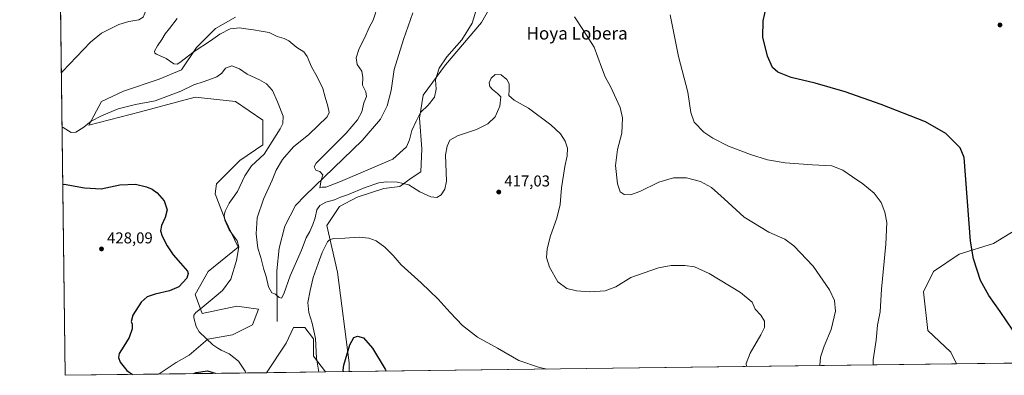
# Model space of a CAD drawing. Units: metres. Extents: x 587301 to 590755, y 4703533 to 4705890.
# Drawn here: x 587301 to 587929, y 4703533 to 4703760 of the extents above; entities that cross this region are included whole.
import ezdxf
from ezdxf.enums import TextEntityAlignment as Align

# ---------------------------------------------------------------- set-up
doc = ezdxf.new("R2010")
doc.units = ezdxf.units.M
doc.header["$MEASUREMENT"] = 0
for name, color, linetype, lineweight in [('Comarca CxS', 21, 'Continuous', 0), ('Comunidad Autónoma CxS', 142, 'Continuous', 0), ('Corriente natural lineal', 142, 'Continuous', 13), ('Cultivos herbáceos CxS', 92, 'Continuous', 0), ('Curva de nivel maestra', 30, 'Continuous', 30), ('Curva de nivel normal', 30, 'Continuous', 0), ('Matorral CxS', 135, 'Continuous', 0), ('Municipio CxS', 4, 'Continuous', 0), ('Pastizal CxS', 92, 'Continuous', 0), ('Provincia CxS', 1, 'Continuous', 0), ('Punto de cota en terreno', 7, 'Continuous', 0), ('Rótulo de punto de cota en terreno', 7, 'Continuous', 0), ('Texto cartográfico', 7, 'Continuous', 0)]:
    doc.layers.add(name, color=color, linetype=linetype, lineweight=lineweight)
doc.styles.add('Style-Arial', font='txt')

# ---------------------------------------------------------------- blocks, each defined once
blk = doc.blocks.new('*U4')
at = {"layer": 'Cultivos herbáceos CxS', "color": 92, "linetype": 'Continuous', "lineweight": 0}
for points in [[(587973.1508999999, 4703648.409700001, 395.8341999999975), (587922.0871000001, 4703617.198899999, 399.8588000000018), (587900.0893000001, 4703610.324899999, 400.7771999999969), (587883.8280999997, 4703599.2589, 402.0455999999977), (587877.4017000003, 4703586.406500001, 402.5837999999931), (587880.1555000005, 4703561.6195, 403.0331000000006), (587894.8441000005, 4703547.8487, 403.2127000000037), (587898.5494999997, 4703540.437799999, 403.3313000000053), (587511.2297, 4703535.486600001, 425.3288999999932), (587511.1281000003, 4703541.179500001, 425.2502999999998), (587503.7455000002, 4703598.862500001, 422.5687000000034), (587496.8652999997, 4703628.599500001, 417.2039999999979), (587499.3717, 4703632.408100001, 417.1377999999968), (587504.9035, 4703640.812700001, 416.3472000000039), (587516.2296000002, 4703646.734300001, 416.0160000000033), (587533.2807, 4703652.121099999, 416.1475000000065), (587543.4156999998, 4703653.5723, 415.5243000000046), (587550.7764999997, 4703658.697699999, 414.0228000000061), (587556.7644999997, 4703662.866900001, 413.4802999999956), (587557.4929999998, 4703677.438899999, 412.4909000000043), (587556.0362999998, 4703697.1117, 409.7388000000064), (587558.2559000002, 4703711.650900001, 408.5764000000054), (587572.5182999996, 4703730.9661, 410.4541000000027), (587595.5314999997, 4703758.058900001, 411.1622999999963), (587608.4549000004, 4703781.161499999, 412.1848000000027)], [(587438.6394999997, 4703761.3259, 412.6570999999968), (587425.9935, 4703754.2445, 413.4186000000045), (587413.8531, 4703742.104499999, 414.5219999999972), (587404.2421000004, 4703727.941299999, 416.1391000000003), (587390.0785999997, 4703721.871300001, 416.0136999999959), (587367.3157000003, 4703714.2839, 417.3874000000069), (587353.1524, 4703707.7083, 417.6333000000013), (587345.1655000001, 4703692.4957, 420.0755000000063), (587377.9892999995, 4703701.1655, 421.2706999999937), (587401.0937000001, 4703707.245300001, 421.2318999999989), (587412.875, 4703710.345699999, 421.4863999999943), (587438.5800999999, 4703707.5913, 422.1178000000073), (587456.0229000002, 4703695.6567, 422.0390999999945), (587456.0225000001, 4703680.050100001, 421.969299999997), (587441.3338000001, 4703669.951900001, 422.0570000000008), (587426.6451000003, 4703655.263300001, 423.218399999998), (587425.7268000003, 4703648.837099999, 422.7608000000037), (587432.1529000001, 4703632.3123, 420.2370999999985), (587440.4151, 4703614.869899999, 420.3929999999964), (587421.1359000001, 4703599.263300001, 424.2087000000029), (587412.8733000001, 4703584.5747, 423.7118999999948), (587417.4634999996, 4703572.6403, 420.132700000002), (587439.4962999999, 4703577.2303, 416.9229999999953), (587453.2671999997, 4703575.3939, 416.5120000000024), (587449.5948999999, 4703565.295700001, 416.9150999999983), (587436.7421000004, 4703558.869700001, 418.1659999999974), (587421.1354, 4703556.115499999, 419.9428999999946), (587409.2008999996, 4703546.017300001, 421.9017000000022), (587400.9382999997, 4703541.427300001, 422.9130000000005), (587389.9219000004, 4703534.083100001, 424.2418000000035), (587389.5111999996, 4703533.930600001, 424.2690000000002), (587330.0099999999, 4703533.17, 428.7856000000029), (587322.4469, 4704137.277799999, 407.8891000000003)]]:
    blk.add_polyline3d(points, dxfattribs=at)
blk.add_polyline3d([(587495.9926000005, 4703535.2918, 421.152700000006), (587458.4764, 4703534.812200001, 418.1334000000061), (587471.0040999996, 4703553.6031, 417.437699999995), (587475.5982999997, 4703563.709899999, 417.4094000000041), (587482.9488000004, 4703563.709899999, 418.7367999999988), (587488.4615000002, 4703556.359300001, 419.610400000005), (587488.4612999996, 4703545.333500001, 419.4250000000029)], close=True, dxfattribs=at)
blk = doc.blocks.new('5PATER')
at = {"layer": 'Punto de cota en terreno', "linetype": 'Continuous', "lineweight": 0}
h = blk.add_hatch(color=51, dxfattribs=at)
edge = h.paths.add_edge_path()
edge.add_ellipse((0, 0), major_axis=(-0.1095731443231308, -0.1110710700762829), ratio=0.9994222409660322, start_angle=0, end_angle=360)

msp = doc.modelspace()

# ---------------------------------------------------------------- linework, layer by layer
at = {"layer": 'Comarca CxS', "color": 21, "linetype": 'Continuous', "lineweight": 0}
msp.add_3dface([(590754.7800006797, 4703576.949982938), (587330.010000654, 4703533.16998294), (587301.0500006551, 4705846.369982918), (590724.7000006809, 4705890.169982918)], dxfattribs=at)
at = {"layer": 'Comunidad Autónoma CxS', "color": 142, "linetype": 'Continuous', "lineweight": 0}
msp.add_3dface([(590754.7800006797, 4703576.949982938), (587330.010000654, 4703533.16998294), (587301.0500006551, 4705846.369982918), (590724.7000006809, 4705890.169982918)], dxfattribs=at)
at = {"layer": 'Corriente natural lineal', "color": 142, "linetype": 'Continuous', "lineweight": 13}
msp.add_polyline3d([(587465.2901, 4703567.5101, 416.7893999999943), (587465.1201, 4703599.7301, 414.3340999999928), (587466.5201000003, 4703614.1601, 413.107999999993), (587470.1501000002, 4703628.110099999, 412.2933000000049), (587476.9001000002, 4703641.390100001, 411.8224000000046), (587483.1601, 4703647.670100001, 411.3242999999929), (587519.4501, 4703682.860099999, 408.9073999999964), (587531.0601000004, 4703696.390100001, 407.9097000000039), (587535.3601000002, 4703704.860099999, 407.622000000003), (587537.8800999997, 4703714.7501, 407.2051999999967), (587539.9101, 4703727.9901, 406.4167000000016), (587545.7200999996, 4703747.210100001, 406.1572000000015), (587551.6801000005, 4703764.100099999, 405.4949999999953)], dxfattribs=at)
at = {"layer": 'Cultivos herbáceos CxS', "color": 92, "linetype": 'Continuous', "lineweight": 0, "extrusion": (-0.0004016463750136059, 0.03208264807955288, 0.9994851386450891), "elevation": 151094.4652890256, "flags": 128}
msp.add_lwpolyline([(-646163.4506935041, -4693380.899025864), (-646163.4506935041, -4693802.209036821)], dxfattribs=at)
at = {"layer": 'Cultivos herbáceos CxS', "color": 92, "linetype": 'Continuous', "lineweight": 0, "extrusion": (0.05669379914715315, 0.0007247303409843237, 0.9983913500748067), "elevation": 37141.68322504108, "flags": 128}
msp.add_lwpolyline([(4695641.546094453, -646906.8580881458), (4695641.546094453, -646518.8826265568)], dxfattribs=at)
at = {"layer": 'Cultivos herbáceos CxS', "color": 92, "linetype": 'Continuous', "lineweight": 0, "extrusion": (0.07567763337637505, 0.0009673823049617962, 0.9971318668952602), "elevation": 49425.41571300734, "flags": 128}
msp.add_lwpolyline([(4695641.742039918, -645572.4691089108), (4695641.742039917, -645512.7918855392)], dxfattribs=at)
at = {"layer": 'Cultivos herbáceos CxS', "color": 92, "linetype": 'Continuous', "lineweight": 0, "extrusion": (-0.08020745813729688, -0.001025356962084785, 0.9967776644278573), "elevation": -51524.56728547934, "flags": 128}
msp.add_lwpolyline([(-4695641.175419034, 645519.2720393046), (-4695641.175419035, 645481.6314833692)], dxfattribs=at)
at = {"layer": 'Cultivos herbáceos CxS', "color": 92, "linetype": 'Continuous', "lineweight": 0}
for points in [[(587511.2297, 4703535.4867, 425.3288999999932), (587511.1281000003, 4703541.179500001, 425.2502999999998), (587503.7455000002, 4703598.862500001, 422.5687000000034), (587496.8652999997, 4703628.599500001, 417.2039999999979), (587499.3717, 4703632.408100001, 417.1377999999968), (587504.9035, 4703640.812700001, 416.3472000000039), (587516.2296000002, 4703646.734300001, 416.0160000000033), (587533.2807, 4703652.121099999, 416.1475000000065), (587543.4156999998, 4703653.5723, 415.5243000000046), (587550.7764999997, 4703658.697699999, 414.0228000000061), (587556.7644999997, 4703662.866900001, 413.4802999999956), (587557.4929999998, 4703677.438899999, 412.4909000000043), (587556.0362999998, 4703697.1117, 409.7388000000064), (587558.2559000002, 4703711.650900001, 408.5764000000054), (587572.5182999996, 4703730.9661, 410.4541000000027), (587595.5314999997, 4703758.058900001, 411.1622999999963), (587608.4549000004, 4703781.161499999, 412.1848000000027)], [(587438.6394999997, 4703761.3259, 412.6570999999968), (587425.9935, 4703754.2445, 413.4186000000045), (587413.8531, 4703742.104499999, 414.5219999999972), (587404.2421000004, 4703727.941299999, 416.1391000000003), (587390.0785999997, 4703721.871300001, 416.0136999999959), (587367.3157000003, 4703714.2839, 417.3874000000069), (587353.1524, 4703707.7083, 417.6333000000013), (587345.1655000001, 4703692.4957, 420.0755000000063), (587377.9892999995, 4703701.1655, 421.2706999999937), (587401.0937000001, 4703707.245300001, 421.2318999999989), (587412.875, 4703710.345699999, 421.4863999999943), (587438.5800999999, 4703707.5913, 422.1178000000073), (587456.0229000002, 4703695.6567, 422.0390999999945), (587456.0225000001, 4703680.050100001, 421.969299999997), (587441.3338000001, 4703669.951900001, 422.0570000000008), (587426.6451000003, 4703655.263300001, 423.218399999998), (587425.7268000003, 4703648.837099999, 422.7608000000037), (587432.1529000001, 4703632.3123, 420.2370999999985), (587440.4151, 4703614.869899999, 420.3929999999964), (587421.1359000001, 4703599.263300001, 424.2087000000029), (587412.8733000001, 4703584.5747, 423.7118999999948), (587417.4634999996, 4703572.6403, 420.132700000002), (587439.4962999999, 4703577.2303, 416.9229999999953), (587453.2671999997, 4703575.3939, 416.5120000000024), (587449.5948999999, 4703565.295700001, 416.9150999999983), (587436.7421000004, 4703558.869700001, 418.1659999999974), (587421.1354, 4703556.115499999, 419.9428999999946), (587409.2008999996, 4703546.017300001, 421.9017000000022), (587400.9382999997, 4703541.427300001, 422.9130000000005), (587389.9219000004, 4703534.083100001, 424.2418000000035), (587389.5115999999, 4703533.9307, 424.2688999999955)], [(587973.1508999999, 4703648.409700001, 395.8341999999975), (587922.0871000001, 4703617.198899999, 399.8588000000018), (587900.0893000001, 4703610.324899999, 400.7771999999969), (587883.8280999997, 4703599.2589, 402.0455999999977), (587877.4017000003, 4703586.406500001, 402.5837999999931), (587880.1555000005, 4703561.6195, 403.0331000000006), (587894.8441000005, 4703547.8487, 403.2127000000037), (587898.5493999999, 4703540.437899999, 403.3313000000053)], [(587495.9924999997, 4703535.2919, 421.152700000006), (587488.4612999996, 4703545.333500001, 419.4250000000029), (587488.4615000002, 4703556.359300001, 419.610400000005), (587482.9488000004, 4703563.709899999, 418.7367999999988), (587475.5982999997, 4703563.709899999, 417.4094000000041), (587471.0040999996, 4703553.6031, 417.437699999995), (587458.4765, 4703534.8123, 418.1334000000061)]]:
    msp.add_polyline3d(points, dxfattribs=at)
at = {"layer": 'Curva de nivel maestra', "color": 30, "linetype": 'Continuous', "lineweight": 30, "flags": 128}
for points, elevation in [([(587942.4199999999, 4703549.950099999), (587926.2699999996, 4703573.790100001), (587919.04, 4703584.120100001), (587913.8499999996, 4703593.540100001), (587909.2999999998, 4703607.4101), (587907.3799999999, 4703618.690099999), (587903.3300000001, 4703671.960100001), (587900.8899999997, 4703678.110099999), (587891.6399999997, 4703687.190099999), (587878.7199999997, 4703694.610099999), (587850.3600000005, 4703705.770099999), (587827.3600000005, 4703713.770099999), (587808.3099999996, 4703719.300100001), (587793.1100000005, 4703723.050100001), (587784.4900000002, 4703726.360099999), (587781.1299999999, 4703729.3301), (587777.9400000004, 4703736.470100001), (587775.04, 4703748.5601), (587775.1200000001, 4703759.140100001), (587778.3799999999, 4703773.2601)], 400), ([(587328.4879999999, 4703654.738700001), (587329.3300000001, 4703654.9301), (587342.3200000003, 4703652.6601), (587353, 4703652.0701), (587364.9400000004, 4703654.460100001), (587374.7999999998, 4703654.880100001), (587381.9699999997, 4703653.3101), (587385.5, 4703651.710100001), (587388.6699999999, 4703649.460100001), (587393.2599999999, 4703644.360099999), (587395.04, 4703638.6601), (587393.7800000003, 4703633.7401), (587391.5, 4703628.6601), (587390.9199999999, 4703625.280099999), (587391.8799999999, 4703621.780099999), (587395, 4703615.5701), (587398.8899999997, 4703609.9101), (587403.5199999996, 4703604.530099999), (587407.9800000004, 4703599.530099999), (587408.5199999996, 4703598.140100001), (587407.5700000003, 4703595.170100001), (587402.4400000004, 4703589.610099999), (587396.5599999996, 4703586.920100001), (587387.3499999996, 4703584.970100001), (587382.2800000003, 4703583.1801), (587378.5999999996, 4703579.720100001), (587373.2599999999, 4703571.530099999), (587372.1200000001, 4703567.540100001), (587372.7800000003, 4703565.790100001), (587372.75, 4703562.710100001), (587370.8799999999, 4703557.360099999), (587367.4900000002, 4703551.670100001), (587364.4800000004, 4703547.0701), (587364.0599999996, 4703544.4101), (587365.0300000003, 4703541.540100001), (587369.4000000004, 4703536.1501), (587372.9631000003, 4703533.7193)], 425), ([(587507.5701000001, 4703535.439999999), (587507.3499999996, 4703536.520099999), (587507.7400000002, 4703539.540100001), (587511.6299999999, 4703552.610099999), (587514.0899999999, 4703557.2401), (587516.3799999999, 4703558.140100001), (587520.2599999999, 4703557.0801), (587526.0999999996, 4703550.530099999), (587534.0999999996, 4703537.120100001), (587534.8169999998, 4703535.7883)], 425), ([(587412.1645999998, 4703534.2204), (587413.6699999999, 4703534.850099999), (587420.8600000005, 4703536.040100001), (587425.6200000001, 4703534.470100001), (587425.6668999996, 4703534.392999999)], 425), ([(587412.1640999997, 4703534.2202), (587412.1645999998, 4703534.2204)], 425)]:
    msp.add_lwpolyline(points, dxfattribs=dict(at, elevation=elevation))
at = {"layer": 'Curva de nivel normal', "color": 30, "linetype": 'Continuous', "lineweight": 0, "flags": 128}
for points, elevation in [([(587326.2686000001, 4703832.013699999), (587327.1200000001, 4703831.6601), (587345.3899999997, 4703818.7401), (587358.8399999999, 4703807.3101), (587380.9800000004, 4703791.5701), (587388.0700000003, 4703786.9801), (587389.3200000003, 4703785.2601), (587389.9400000004, 4703781.7601), (587387.6799999997, 4703775.9301), (587381.9800000004, 4703766.5001), (587379.8499999996, 4703761.440099999), (587377.0599999996, 4703759.670100001), (587370.7400000002, 4703758.7401), (587364.3499999996, 4703756.7601), (587353.2599999999, 4703751.280099999), (587346.2400000002, 4703745.550100001), (587328.4299999997, 4703726.790100001), (587327.5993999997, 4703725.714400001)], 420), ([(587592.8399999999, 4703767.880100001), (587589.6900000004, 4703757.5801), (587583.0800000001, 4703746.9801), (587573.4299999997, 4703736.130100001), (587568.5300000003, 4703728.860099999), (587566.2999999998, 4703721.550100001), (587566.5599999996, 4703715.420100001), (587565.5, 4703710.350099999), (587561.6299999999, 4703705.3301), (587556.6900000004, 4703700.540100001), (587553.8399999999, 4703695.130100001), (587551.2199999997, 4703689.190099999), (587549.7199999997, 4703683.290100001), (587547.6799999997, 4703678.7401), (587539.0899999999, 4703670.9901), (587505.6500000004, 4703656.6501), (587496.25, 4703653.100099999), (587493.9299999997, 4703653.1501), (587492.3499999996, 4703652.700099999), (587493.4000000004, 4703657.5601), (587494.2800000003, 4703660.9301), (587492.3600000005, 4703663.0801), (587489.8700000001, 4703663.950099999), (587488.8200000003, 4703665.940099999), (587490.0499999998, 4703668.420100001), (587509.2300000004, 4703687.4001), (587516.5, 4703695.940099999), (587519.1799999997, 4703700.9801), (587520.5800000001, 4703706.7401), (587522.2199999997, 4703710.920100001), (587521.75, 4703713.8201), (587519.5800000001, 4703718.0601), (587519.8799999999, 4703722.960100001), (587519.1799999997, 4703727.040100001), (587516.3600000005, 4703731.1801), (587515.7199999997, 4703735.550100001), (587517.5899999999, 4703741.460100001), (587521.1600000003, 4703748.5001), (587523.8799999999, 4703754.780099999), (587526.3799999999, 4703759.5601), (587529.7400000002, 4703769.2301)], 410), ([(587715.8399999999, 4703762.880100001), (587721.1600000003, 4703736.300100001), (587727.2199999997, 4703713.550100001), (587729, 4703700.600099999), (587731.1500000004, 4703694.4101), (587737.2999999998, 4703688.050100001), (587743.04, 4703684.220100001), (587753.1500000004, 4703679.2601), (587767.0999999996, 4703673.8201), (587777.9299999997, 4703670.550100001), (587789.2800000003, 4703668.6501), (587806.5800000001, 4703667.3201), (587819.0099999999, 4703666.590100001), (587826.0099999999, 4703663.790100001), (587832.0800000001, 4703659.610099999), (587838.7300000004, 4703655.2401), (587845.8899999997, 4703649.300100001), (587850.4699999997, 4703643.2301), (587852.8200000003, 4703637.2301), (587853.9400000004, 4703630.600099999), (587853.4500000002, 4703616.690099999), (587850.5999999996, 4703587.970100001), (587849.7800000003, 4703573.710100001), (587848.1699999999, 4703565.0701), (587847.1600000003, 4703555.5701), (587845.3300000001, 4703542.950099999), (587845.3493999997, 4703539.7578)], 405), ([(587764.6079000002, 4703538.7257), (587764.4000000004, 4703540.590100001), (587766.9199999999, 4703547.2401), (587773.6900000004, 4703558.9101), (587775.9500000002, 4703563.6501), (587776.0300000003, 4703567.5801), (587773.7800000003, 4703571.4101), (587770.1699999999, 4703575.350099999), (587768.0599999996, 4703579.6801), (587760.6200000001, 4703585.8301), (587740.7599999999, 4703597.960100001), (587731.3600000005, 4703602.2401), (587725.25, 4703603.120100001), (587716.5800000001, 4703603.120100001), (587708.3799999999, 4703601.5801), (587699.3200000003, 4703598.520099999), (587690.7699999996, 4703595.520099999), (587681.1799999997, 4703589.600099999), (587674.3799999999, 4703586.970100001), (587664.5499999998, 4703586.4301), (587656.1100000005, 4703586.970100001), (587650.04, 4703588.460100001), (587644.3099999996, 4703592.720100001), (587638.8399999999, 4703602.040100001), (587637.0999999996, 4703608.1601), (587637.3200000003, 4703613.710100001), (587639.5199999996, 4703622.090100001), (587643.5, 4703633.3301), (587645.6200000001, 4703642.090100001), (587646.5599999996, 4703652.5601), (587647.8799999999, 4703660.630100001), (587648.7199999997, 4703666.2301), (587650.1799999997, 4703673.040100001), (587650.3899999997, 4703677.9101), (587648.8300000001, 4703682.360099999), (587645.8799999999, 4703687.0701), (587639.6900000004, 4703692.880100001), (587625.4600000001, 4703703.3201), (587616.3700000001, 4703708.550100001), (587612.8799999999, 4703711.4801), (587613.2699999996, 4703715.220100001), (587613.2199999997, 4703718.920100001), (587611.7100000001, 4703721.670100001), (587608.0700000003, 4703724.5801), (587604.2699999996, 4703724.780099999), (587601.6100000005, 4703722.460100001), (587600.3700000001, 4703719.450099999), (587600.7800000003, 4703717.290100001), (587602.4800000004, 4703715.340100001), (587605.7800000003, 4703712.6801), (587607.9199999999, 4703710.590100001), (587607.2000000002, 4703704.630100001), (587604.25, 4703697.800100001), (587599.6100000005, 4703693.360099999), (587592.3300000001, 4703689.800100001), (587580.2199999997, 4703685.860099999), (587575.2599999999, 4703683.100099999), (587573.5499999998, 4703679.280099999), (587572.5099999999, 4703673.690099999), (587573.3300000001, 4703656.940099999), (587572.0800000001, 4703651.700099999), (587569.9000000004, 4703648.130100001), (587567.0099999999, 4703646.470100001), (587563.2000000002, 4703646.800100001), (587556.2400000002, 4703649.9901), (587549.1799999997, 4703654.5001), (587541.9100000003, 4703656.300100001), (587534.8899999997, 4703656.5601), (587530.0999999996, 4703655.850099999), (587521.3200000003, 4703652.8101), (587510.0800000001, 4703648.1601), (587505.7199999997, 4703646.770099999), (587501.7199999997, 4703644.9001), (587496.3799999999, 4703643.5001), (587492.4500000002, 4703641.380100001), (587490.5499999998, 4703638.5801), (587489.4600000001, 4703633.5801), (587488.04, 4703629.200099999), (587485.9699999997, 4703624.8201), (587483.6600000003, 4703620.790100001), (587480.7400000002, 4703612.9001), (587473.6200000001, 4703596.5601), (587469.5800000001, 4703585.050100001), (587468.0499999998, 4703582.3201), (587466.6200000001, 4703582.6801), (587464.1500000004, 4703584.870100001), (587461.7800000003, 4703585.6801), (587459.6399999997, 4703589.4801), (587458.1500000004, 4703596.140100001), (587456.79, 4703600.5601), (587454.7599999999, 4703608.2301), (587453, 4703614.2301), (587451.8700000001, 4703623.2301), (587452.5, 4703633.520099999), (587456.5199999996, 4703645.380100001), (587462.0599999996, 4703657.5701), (587464.5499999998, 4703663.9801), (587468.6200000001, 4703670.7401), (587475.6799999997, 4703678.7501), (587485.3600000005, 4703686.550100001), (587497.1299999999, 4703697.800100001), (587498.4400000004, 4703700.630100001), (587497.6500000004, 4703704.780099999), (587495.7599999999, 4703710.4101), (587494.4500000002, 4703715.9001), (587490.8200000003, 4703723.3201), (587487.1399999997, 4703729.6801), (587484.4199999999, 4703736.290100001), (587482.2999999998, 4703739.270099999), (587477.8600000005, 4703742.0001), (587472.7199999997, 4703746.2601), (587469.6100000005, 4703747.880100001), (587465.29, 4703749.0601), (587460.1100000005, 4703751.590100001), (587455.0800000001, 4703752.4001), (587450.1500000004, 4703753.300100001), (587445.1699999999, 4703753.9801), (587441.1900000004, 4703754.670100001), (587435.1799999997, 4703753.870100001), (587428.5999999996, 4703750.5101), (587422.7300000004, 4703746.340100001), (587412.3600000005, 4703739.440099999), (587403.2199999997, 4703732.450099999), (587401.5599999996, 4703731.450099999), (587399.3499999996, 4703731.6801), (587394.5099999999, 4703735.0001), (587388.3099999996, 4703737.860099999), (587387.3099999996, 4703738.450099999), (587387.0800000001, 4703739.710100001), (587388.8399999999, 4703743.210100001), (587391.6399999997, 4703747.210100001), (587393.7999999998, 4703750.850099999), (587396.6799999997, 4703754.110099999), (587401.4299999997, 4703760.520099999)], 415), ([(587811.2082000002, 4703539.3214), (587811.8200000003, 4703544.8201), (587814.0800000001, 4703551.700099999), (587818.4600000001, 4703562.370100001), (587821.2400000002, 4703574.040100001), (587820.7599999999, 4703580.9001), (587817.5599999996, 4703587.5601), (587806.9600000001, 4703602.6801), (587794.7999999998, 4703615.780099999), (587789.0700000003, 4703619.9901), (587778.7800000003, 4703624.470100001), (587763.0300000003, 4703633.940099999), (587750.3799999999, 4703645.590100001), (587742.2199999997, 4703652.770099999), (587735.1799999997, 4703656.720100001), (587726.3700000001, 4703658.9301), (587717.9699999997, 4703658.9801), (587708.5599999996, 4703656.2501), (587696.5499999998, 4703650.3301), (587690.5599999996, 4703648.120100001), (587686.4699999997, 4703648.3301), (587684.0599999996, 4703650.020099999), (587682.25, 4703655.190099999), (587681.0899999999, 4703666.860099999), (587682.3799999999, 4703676.960100001), (587684.9800000004, 4703687.4001), (587685.54, 4703697.290100001), (587683.9199999999, 4703703.8201), (587678.0999999996, 4703716.890100001), (587674.5099999999, 4703723.280099999), (587671.9699999997, 4703729.440099999), (587667.4299999997, 4703742.280099999), (587660.7000000002, 4703752.880100001), (587654.8600000005, 4703761.710100001)], 410), ([(587328.0311000004, 4703691.2323), (587328.8799999999, 4703691.0601), (587333.9199999999, 4703687.9101), (587336.7599999999, 4703688.140100001), (587341.9199999999, 4703691.280099999), (587346.7100000001, 4703695.0601), (587353.1399999997, 4703698.590100001), (587363.8700000001, 4703702.9001), (587374.9500000002, 4703705.7401), (587387.5300000003, 4703708.140100001), (587403.7300000004, 4703714.1501), (587412.0599999996, 4703718.3301), (587418.7300000004, 4703720.5001), (587426.7300000004, 4703723.4001), (587430.0599999996, 4703725.640100001), (587432.3899999997, 4703728.9001), (587436.29, 4703730.4901), (587441.1799999997, 4703728.5001), (587446.2100000001, 4703725.120100001), (587453.9900000002, 4703721.550100001), (587458.54, 4703718.890100001), (587462.3600000005, 4703714.700099999), (587465.4100000003, 4703707.470100001), (587469.0899999999, 4703698.4001), (587468.8700000001, 4703693.7301), (587467.2000000002, 4703690.2301), (587457.04, 4703674.170100001), (587448.9000000004, 4703666.700099999), (587444.6500000004, 4703660.210100001), (587439.9400000004, 4703650.340100001), (587434.6500000004, 4703642.940099999), (587431.9900000002, 4703637.840100001), (587431.54, 4703634.9801), (587431.9500000002, 4703631.940099999), (587434.6799999997, 4703625.850099999), (587439.7599999999, 4703618.9301), (587440.9000000004, 4703615.120100001), (587439.3799999999, 4703606.420100001), (587435.5999999996, 4703594.440099999), (587430.3799999999, 4703587.130100001), (587425.1100000005, 4703582.770099999), (587417.4400000004, 4703576.3201), (587413.3399999999, 4703573.2401), (587412.1399999997, 4703571.4901), (587412.0700000003, 4703569.840100001), (587413.6200000001, 4703564.300100001), (587415.5800000001, 4703560.970100001), (587424.2000000002, 4703552.6501), (587427.4500000002, 4703550.4901), (587429.5700000003, 4703549.190099999), (587434.5599999996, 4703546.9301), (587440.5700000003, 4703542.0801), (587444.9299999997, 4703535.780099999), (587445.3142999997, 4703534.643999999)], 420), ([(587491.8110999997, 4703535.238399999), (587490.3099999996, 4703543.9901), (587489.6200000001, 4703556.640100001), (587487.6600000003, 4703566.360099999), (587485.4299999997, 4703573.200099999), (587484.7400000002, 4703579.6601), (587486.3300000001, 4703587.2501), (587488.1799999997, 4703595.5101), (587491.3600000005, 4703604.340100001), (587493.9699999997, 4703611.5101), (587497.4400000004, 4703618.120100001), (587498.4600000001, 4703619.350099999), (587501, 4703620.3101), (587508.4199999999, 4703620.4901), (587517.5300000003, 4703621.130100001), (587523.7400000002, 4703620.620100001), (587528.3200000003, 4703618.7601), (587533.9400000004, 4703614.840100001), (587539.1500000004, 4703609.540100001), (587544.29, 4703603.5801), (587557.1399999997, 4703592.0701), (587568.0099999999, 4703581.610099999), (587575.5, 4703573.130100001), (587583.4900000002, 4703564.8301), (587592.9299999997, 4703557.460100001), (587605.8300000001, 4703550.360099999), (587619.2999999998, 4703542.5001), (587631.9699999997, 4703538.270099999), (587637.2253000002, 4703537.097200001)], 420)]:
    msp.add_lwpolyline(points, dxfattribs=dict(at, elevation=elevation))
at = {"layer": 'Matorral CxS', "color": 135, "linetype": 'Continuous', "lineweight": 0, "extrusion": (0.08860217595207097, 0.001132624545697159, 0.9960664493788538), "elevation": 57793.92692147184, "flags": 128}
msp.add_lwpolyline([(4695641.532736693, -644947.9234451748), (4695641.532736694, -644878.680238887)], dxfattribs=at)
at = {"layer": 'Matorral CxS', "color": 135, "linetype": 'Continuous', "lineweight": 0, "extrusion": (-0.2642907235839766, -0.003378847231914709, 0.9644371399001811), "elevation": -170756.092882403, "flags": 128}
msp.add_lwpolyline([(-4695640.674060413, 624673.287796733), (-4695640.674060414, 624657.487549587)], dxfattribs=at)
at = {"layer": 'Matorral CxS', "color": 135, "linetype": 'Continuous', "lineweight": 0}
for points in [[(587608.4549000004, 4703781.161499999, 412.1848000000027), (587595.5314999997, 4703758.058900001, 411.1622999999963), (587572.5182999996, 4703730.9661, 410.4541000000027), (587558.2559000002, 4703711.650900001, 408.5764000000054), (587556.0362999998, 4703697.1117, 409.7388000000064), (587557.4929999998, 4703677.438899999, 412.4909000000043), (587556.7644999997, 4703662.866900001, 413.4802999999956), (587550.7764999997, 4703658.697699999, 414.0228000000061), (587543.4156999998, 4703653.5723, 415.5243000000046), (587533.2807, 4703652.121099999, 416.1475000000065), (587516.2296000002, 4703646.734300001, 416.0160000000033), (587504.9035, 4703640.812700001, 416.3472000000039), (587499.3717, 4703632.408100001, 417.1377999999968), (587496.8652999997, 4703628.599500001, 417.2039999999979), (587503.7455000002, 4703598.862500001, 422.5687000000034), (587511.1281000003, 4703541.179500001, 425.2502999999998), (587511.2297, 4703535.486600001, 425.3288999999932), (587495.9926000005, 4703535.2918, 421.152700000006), (587488.4612999996, 4703545.333500001, 419.4250000000029), (587488.4615000002, 4703556.359300001, 419.610400000005), (587482.9488000004, 4703563.709899999, 418.7367999999988), (587475.5982999997, 4703563.709899999, 417.4094000000041), (587471.0040999996, 4703553.6031, 417.437699999995), (587458.4764, 4703534.812200001, 418.1334000000061), (587389.5111999996, 4703533.930600001, 424.2690000000002), (587389.9219000004, 4703534.083100001, 424.2418000000035), (587400.9382999997, 4703541.427300001, 422.9130000000005), (587409.2008999996, 4703546.017300001, 421.9017000000022), (587421.1354, 4703556.115499999, 419.9428999999946), (587436.7421000004, 4703558.869700001, 418.1659999999974), (587449.5948999999, 4703565.295700001, 416.9150999999983), (587453.2671999997, 4703575.3939, 416.5120000000024), (587439.4962999999, 4703577.2303, 416.9229999999953), (587417.4634999996, 4703572.6403, 420.132700000002), (587412.8733000001, 4703584.5747, 423.7118999999948), (587421.1359000001, 4703599.263300001, 424.2087000000029), (587440.4151, 4703614.869899999, 420.3929999999964), (587432.1529000001, 4703632.3123, 420.2370999999985), (587425.7268000003, 4703648.837099999, 422.7608000000037), (587426.6451000003, 4703655.263300001, 423.218399999998), (587441.3338000001, 4703669.951900001, 422.0570000000008), (587456.0225000001, 4703680.050100001, 421.969299999997), (587456.0229000002, 4703695.6567, 422.0390999999945), (587438.5800999999, 4703707.5913, 422.1178000000073), (587412.875, 4703710.345699999, 421.4863999999943), (587401.0937000001, 4703707.245300001, 421.2318999999989), (587377.9892999995, 4703701.1655, 421.2706999999937), (587345.1655000001, 4703692.4957, 420.0755000000063), (587353.1524, 4703707.7083, 417.6333000000013), (587367.3157000003, 4703714.2839, 417.3874000000069), (587390.0785999997, 4703721.871300001, 416.0136999999959), (587404.2421000004, 4703727.941299999, 416.1391000000003), (587413.8531, 4703742.104499999, 414.5219999999972), (587425.9935, 4703754.2445, 413.4186000000045), (587438.6394999997, 4703761.3259, 412.6570999999968)], [(587511.2297, 4703535.4867, 425.3288999999932), (587511.1281000003, 4703541.179500001, 425.2502999999998), (587503.7455000002, 4703598.862500001, 422.5687000000034), (587496.8652999997, 4703628.599500001, 417.2039999999979), (587499.3717, 4703632.408100001, 417.1377999999968), (587504.9035, 4703640.812700001, 416.3472000000039), (587516.2296000002, 4703646.734300001, 416.0160000000033), (587533.2807, 4703652.121099999, 416.1475000000065), (587543.4156999998, 4703653.5723, 415.5243000000046), (587550.7764999997, 4703658.697699999, 414.0228000000061), (587556.7644999997, 4703662.866900001, 413.4802999999956), (587557.4929999998, 4703677.438899999, 412.4909000000043), (587556.0362999998, 4703697.1117, 409.7388000000064), (587558.2559000002, 4703711.650900001, 408.5764000000054), (587572.5182999996, 4703730.9661, 410.4541000000027), (587595.5314999997, 4703758.058900001, 411.1622999999963), (587608.4549000004, 4703781.161499999, 412.1848000000027)], [(587438.6394999997, 4703761.3259, 412.6570999999968), (587425.9935, 4703754.2445, 413.4186000000045), (587413.8531, 4703742.104499999, 414.5219999999972), (587404.2421000004, 4703727.941299999, 416.1391000000003), (587390.0785999997, 4703721.871300001, 416.0136999999959), (587367.3157000003, 4703714.2839, 417.3874000000069), (587353.1524, 4703707.7083, 417.6333000000013), (587345.1655000001, 4703692.4957, 420.0755000000063), (587377.9892999995, 4703701.1655, 421.2706999999937), (587401.0937000001, 4703707.245300001, 421.2318999999989), (587412.875, 4703710.345699999, 421.4863999999943), (587438.5800999999, 4703707.5913, 422.1178000000073), (587456.0229000002, 4703695.6567, 422.0390999999945), (587456.0225000001, 4703680.050100001, 421.969299999997), (587441.3338000001, 4703669.951900001, 422.0570000000008), (587426.6451000003, 4703655.263300001, 423.218399999998), (587425.7268000003, 4703648.837099999, 422.7608000000037), (587432.1529000001, 4703632.3123, 420.2370999999985), (587440.4151, 4703614.869899999, 420.3929999999964), (587421.1359000001, 4703599.263300001, 424.2087000000029), (587412.8733000001, 4703584.5747, 423.7118999999948), (587417.4634999996, 4703572.6403, 420.132700000002), (587439.4962999999, 4703577.2303, 416.9229999999953), (587453.2671999997, 4703575.3939, 416.5120000000024), (587449.5948999999, 4703565.295700001, 416.9150999999983), (587436.7421000004, 4703558.869700001, 418.1659999999974), (587421.1354, 4703556.115499999, 419.9428999999946), (587409.2008999996, 4703546.017300001, 421.9017000000022), (587400.9382999997, 4703541.427300001, 422.9130000000005), (587389.9219000004, 4703534.083100001, 424.2418000000035), (587389.5115999999, 4703533.9307, 424.2688999999955)], [(587495.9924999997, 4703535.2919, 421.152700000006), (587488.4612999996, 4703545.333500001, 419.4250000000029), (587488.4615000002, 4703556.359300001, 419.610400000005), (587482.9488000004, 4703563.709899999, 418.7367999999988), (587475.5982999997, 4703563.709899999, 417.4094000000041), (587471.0040999996, 4703553.6031, 417.437699999995), (587458.4765, 4703534.8123, 418.1334000000061)]]:
    msp.add_polyline3d(points, dxfattribs=at)
at = {"layer": 'Municipio CxS', "color": 4, "linetype": 'Continuous', "lineweight": 0}
msp.add_3dface([(590754.7800006797, 4703576.949982938), (587330.010000654, 4703533.16998294), (587301.0500006551, 4705846.369982918), (590724.7000006809, 4705890.169982918)], dxfattribs=at)
at = {"layer": 'Pastizal CxS', "color": 92, "linetype": 'Continuous', "lineweight": 0, "extrusion": (0.05441173985672338, 0.000695472710008224, 0.9985183417862057), "elevation": 35662.50064787435, "flags": 128}
msp.add_lwpolyline([(4695642.564393198, -647036.7418703506), (4695642.564393198, -646982.6972871724)], dxfattribs=at)
at = {"layer": 'Pastizal CxS', "color": 92, "linetype": 'Continuous', "lineweight": 0}
for points in [[(587959.6486999998, 4703541.218900001, 400.1459000000032), (587898.5494999997, 4703540.437799999, 403.3313000000053), (587894.8441000005, 4703547.8487, 403.2127000000037), (587880.1555000005, 4703561.6195, 403.0331000000006), (587877.4017000003, 4703586.406500001, 402.5837999999931), (587883.8280999997, 4703599.2589, 402.0455999999977), (587900.0893000001, 4703610.324899999, 400.7771999999969), (587922.0871000001, 4703617.198899999, 399.8588000000018), (587973.1508999999, 4703648.409700001, 395.8341999999975)], [(587973.1508999999, 4703648.409700001, 395.8341999999975), (587922.0871000001, 4703617.198899999, 399.8588000000018), (587900.0893000001, 4703610.324899999, 400.7771999999969), (587883.8280999997, 4703599.2589, 402.0455999999977), (587877.4017000003, 4703586.406500001, 402.5837999999931), (587880.1555000005, 4703561.6195, 403.0331000000006), (587894.8441000005, 4703547.8487, 403.2127000000037), (587898.5493999999, 4703540.437899999, 403.3313000000053)]]:
    msp.add_polyline3d(points, dxfattribs=at)
at = {"layer": 'Provincia CxS', "color": 1, "linetype": 'Continuous', "lineweight": 0}
msp.add_3dface([(590754.7800006797, 4703576.949982938), (587330.010000654, 4703533.16998294), (587301.0500006551, 4705846.369982918), (590724.7000006809, 4705890.169982918)], dxfattribs=at)

# ---------------------------------------------------------------- block references
at = {"layer": 'Cultivos herbáceos CxS', "color": 92, "linetype": 'Continuous', "lineweight": 0}
msp.add_blockref('*U4', (0, 0), dxfattribs=at)
at = {"layer": 'Punto de cota en terreno', "color": 7, "linetype": 'Continuous', "lineweight": 0, "xscale": 10, "yscale": 10, "zscale": 10}
for p in [(587926.1900000004, 4703756.449999999, 396.25), (587606.5599999996, 4703649.980000001, 417.0299999999988), (587353.2199999997, 4703613.720000001, 428.0899999999965)]:
    msp.add_blockref('5PATER', p, dxfattribs=at)

# ---------------------------------------------------------------- texts
at = {"layer": 'Rótulo de punto de cota en terreno', "color": 7, "linetype": 'Continuous', "lineweight": 0, "style": 'Style-Arial'}
for s, p in [('417,03', (587610.0878, 4703653.5078)), ('428,09', (587356.7478, 4703617.2478))]:
    msp.add_text(s, height=7.000000000000002, dxfattribs=at).set_placement(p)
at = {"layer": 'Texto cartográfico', "color": 7, "linetype": 'Continuous', "lineweight": 0, "style": 'Style-Arial'}
msp.add_text('Hoya Lobera', height=8, dxfattribs=at).set_placement((587656.5035536587, 4703751.141050001), align=Align.MIDDLE_CENTER)

doc.saveas('drawing.dxf')
